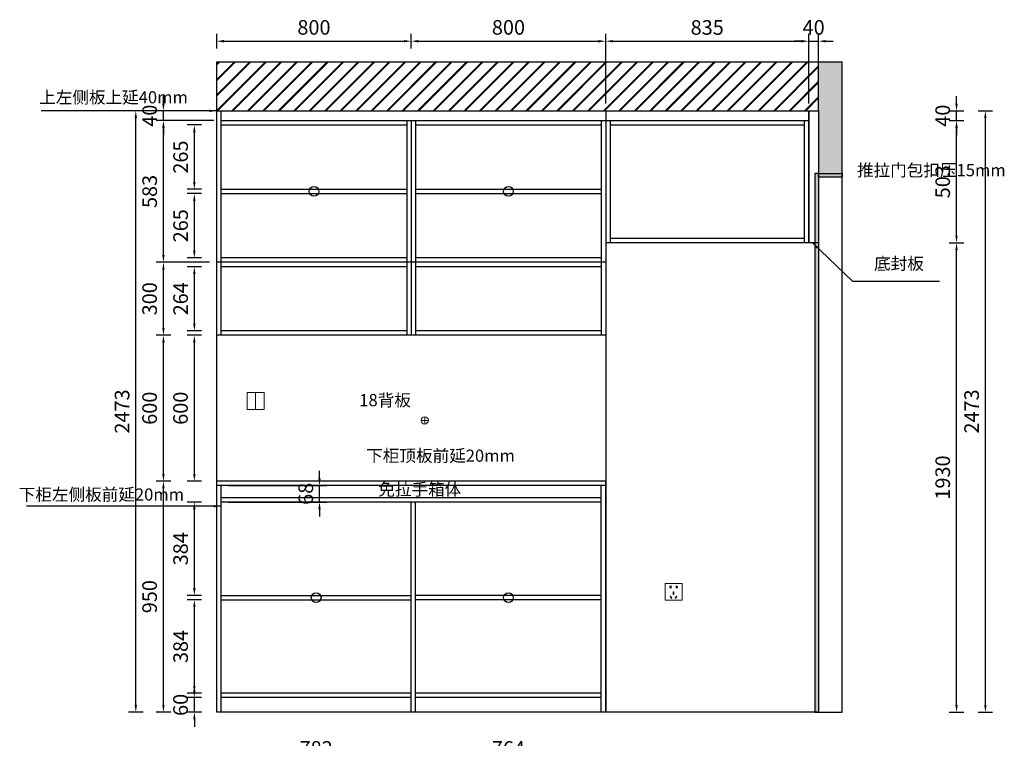
# Model space of a CAD drawing. Units: millimetres. Extents: x 92343 to 101782, y -24790 to -19965.
# Drawn here: x 92343 to 96391, y -22989 to -20034 of the extents above; entities that cross this region are included whole.
import ezdxf

# ---------------------------------------------------------------- set-up
doc = ezdxf.new("R2010")
doc.units = ezdxf.units.MM
doc.layers.add('家具粗线', color=7, linetype='Continuous')
doc.styles.get("Standard").update_dxf_attribs({"font": 'simhei.ttf'})
doc.dimstyles.new('DIM-20', dxfattribs={"dimtxt": 70, "dimasz": 10, "dimexe": 1.25, "dimexo": 40, "dimtad": 1, "dimdec": 0, "dimtxsty": 'Standard', "dimcen": 2.5, "dimclrd": 142, "dimclre": 142, "dimadec": 0, "dimazin": 0, "dimtfac": 1, "dimtdec": 0, "dimtmove": 1, "dimatfit": 3, "dimfxl": 50, "dimarcsym": 0})

# ---------------------------------------------------------------- blocks, each defined once
blk = doc.blocks.new('*D15')
at = {"layer": 'Defpoints', "color": 0, "transparency": 16777216}
for p in [(92820.8, -20408.8), (93153.5, -20408.8), (93153.5, -22881.8)]:
    blk.add_point(p, dxfattribs=at)
at = {"layer": '家具粗线', "lineweight": -2, "transparency": 16777216}
for p, q in [((92850.8, -20408.8), (92790.8, -20408.8)), ((92850.8, -22881.8), (92790.8, -22881.8))]:
    blk.add_line(p, q, dxfattribs=at)
at = {"layer": '家具粗线', "color": 7, "lineweight": -2, "transparency": 16777216}
blk.add_line((92820.8, -22851.8), (92820.8, -20438.8), dxfattribs=at)
at = {"layer": '家具粗线', "color": 7, "transparency": 16777216}
for points in [[(92815.8, -20438.8), (92825.8, -20438.8), (92820.8, -20408.8)], [(92815.8, -22851.8), (92825.8, -22851.8), (92820.8, -22881.8)]]:
    blk.add_solid(points, dxfattribs=at)
at = {"layer": '家具粗线', "color": 0, "transparency": 16777216, "insert": (92772.1, -21645.3), "char_height": 60, "attachment_point": 5, "rotation": 90}
blk.add_mtext('2473', dxfattribs=at)
blk = doc.blocks.new('*D16')
at = {"layer": 'Defpoints', "color": 0, "transparency": 16777216}
for p in [(92934.4, -21931.8), (93153.5, -21931.8), (93153.5, -22881.8)]:
    blk.add_point(p, dxfattribs=at)
at = {"layer": '家具粗线', "lineweight": -2, "transparency": 16777216}
for p, q in [((92964.4, -21931.8), (92904.4, -21931.8)), ((92964.4, -22881.8), (92904.4, -22881.8))]:
    blk.add_line(p, q, dxfattribs=at)
at = {"layer": '家具粗线', "color": 7, "lineweight": -2, "transparency": 16777216}
blk.add_line((92934.4, -22851.8), (92934.4, -21961.8), dxfattribs=at)
at = {"layer": '家具粗线', "color": 7, "transparency": 16777216}
for points in [[(92929.4, -21961.8), (92939.4, -21961.8), (92934.4, -21931.8)], [(92929.4, -22851.8), (92939.4, -22851.8), (92934.4, -22881.8)]]:
    blk.add_solid(points, dxfattribs=at)
at = {"layer": '家具粗线', "color": 0, "transparency": 16777216, "insert": (92885.3, -22406.8), "char_height": 60, "attachment_point": 5, "rotation": 90}
blk.add_mtext('950', dxfattribs=at)
blk = doc.blocks.new('*D17')
at = {"layer": 'Defpoints', "color": 0, "transparency": 16777216}
for p in [(92934.4, -21331.8), (93153.5, -21331.8), (93153.5, -21931.8)]:
    blk.add_point(p, dxfattribs=at)
at = {"layer": '家具粗线', "lineweight": -2, "transparency": 16777216}
for p, q in [((92964.4, -21331.8), (92904.4, -21331.8)), ((92964.4, -21931.8), (92904.4, -21931.8))]:
    blk.add_line(p, q, dxfattribs=at)
at = {"layer": '家具粗线', "color": 7, "lineweight": -2, "transparency": 16777216}
blk.add_line((92934.4, -21901.8), (92934.4, -21361.8), dxfattribs=at)
at = {"layer": '家具粗线', "color": 7, "transparency": 16777216}
for points in [[(92929.4, -21361.8), (92939.4, -21361.8), (92934.4, -21331.8)], [(92929.4, -21901.8), (92939.4, -21901.8), (92934.4, -21931.8)]]:
    blk.add_solid(points, dxfattribs=at)
at = {"layer": '家具粗线', "color": 0, "transparency": 16777216, "insert": (92885.3, -21631.8), "char_height": 60, "attachment_point": 5, "rotation": 90}
blk.add_mtext('600', dxfattribs=at)
blk = doc.blocks.new('*D18')
at = {"layer": 'Defpoints', "color": 0, "transparency": 16777216}
for p in [(92934.4, -21031.8), (93171.5, -21031.8), (93153.5, -21331.8)]:
    blk.add_point(p, dxfattribs=at)
at = {"layer": '家具粗线', "lineweight": -2, "transparency": 16777216}
for p, q in [((92964.4, -21031.8), (92904.4, -21031.8)), ((92964.4, -21331.8), (92904.4, -21331.8))]:
    blk.add_line(p, q, dxfattribs=at)
at = {"layer": '家具粗线', "color": 7, "lineweight": -2, "transparency": 16777216}
blk.add_line((92934.4, -21301.8), (92934.4, -21061.8), dxfattribs=at)
at = {"layer": '家具粗线', "color": 7, "transparency": 16777216}
for points in [[(92929.4, -21061.8), (92939.4, -21061.8), (92934.4, -21031.8)], [(92929.4, -21301.8), (92939.4, -21301.8), (92934.4, -21331.8)]]:
    blk.add_solid(points, dxfattribs=at)
at = {"layer": '家具粗线', "color": 0, "transparency": 16777216, "insert": (92885.3, -21181.8), "char_height": 60, "attachment_point": 5, "rotation": 90}
blk.add_mtext('300', dxfattribs=at)
blk = doc.blocks.new('*D19')
at = {"layer": 'Defpoints', "color": 0, "transparency": 16777216}
for p in [(92934.4, -20408.8), (93153.5, -20408.8), (93171.5, -20448.8)]:
    blk.add_point(p, dxfattribs=at)
at = {"layer": '家具粗线', "color": 7, "lineweight": -2, "transparency": 16777216}
for p, q in [((92934.4, -20378.8), (92934.4, -20348.8)), ((92934.4, -20448.8), (92934.4, -20408.8)), ((92934.4, -20478.8), (92934.4, -20508.8))]:
    blk.add_line(p, q, dxfattribs=at)
at = {"layer": '家具粗线', "lineweight": -2, "transparency": 16777216}
for p, q in [((92964.4, -20408.8), (92904.4, -20408.8)), ((92964.4, -20448.8), (92904.4, -20448.8))]:
    blk.add_line(p, q, dxfattribs=at)
at = {"layer": '家具粗线', "color": 7, "transparency": 16777216}
for points in [[(92929.4, -20378.8), (92939.4, -20378.8), (92934.4, -20408.8)], [(92929.4, -20478.8), (92939.4, -20478.8), (92934.4, -20448.8)]]:
    blk.add_solid(points, dxfattribs=at)
at = {"layer": '家具粗线', "color": 0, "transparency": 16777216, "insert": (92885.3, -20428.8), "char_height": 60, "attachment_point": 5, "rotation": 90}
blk.add_mtext('40', dxfattribs=at)
blk = doc.blocks.new('*D20')
at = {"layer": 'Defpoints', "color": 0, "transparency": 16777216}
for p in [(93061.5, -22821.8), (93171.5, -22821.8), (93171.5, -22881.8)]:
    blk.add_point(p, dxfattribs=at)
at = {"layer": '家具粗线', "color": 7, "lineweight": -2, "transparency": 16777216}
for p, q in [((93061.5, -22791.8), (93061.5, -22761.8)), ((93061.5, -22881.8), (93061.5, -22821.8)), ((93061.5, -22911.8), (93061.5, -22941.8))]:
    blk.add_line(p, q, dxfattribs=at)
at = {"layer": '家具粗线', "lineweight": -2, "transparency": 16777216}
for p, q in [((93091.5, -22821.8), (93031.5, -22821.8)), ((93091.5, -22881.8), (93031.5, -22881.8))]:
    blk.add_line(p, q, dxfattribs=at)
at = {"layer": '家具粗线', "color": 7, "transparency": 16777216}
for points in [[(93056.5, -22791.8), (93066.5, -22791.8), (93061.5, -22821.8)], [(93056.5, -22911.8), (93066.5, -22911.8), (93061.5, -22881.8)]]:
    blk.add_solid(points, dxfattribs=at)
at = {"layer": '家具粗线', "color": 0, "transparency": 16777216, "insert": (93012.4, -22851.8), "char_height": 60, "attachment_point": 5, "rotation": 90}
blk.add_mtext('60', dxfattribs=at)
blk = doc.blocks.new('*D21')
at = {"layer": 'Defpoints', "color": 0, "transparency": 16777216}
for p in [(93061.5, -22419.8), (93171.5, -22419.8), (93171.5, -22803.8)]:
    blk.add_point(p, dxfattribs=at)
at = {"layer": '家具粗线', "lineweight": -2, "transparency": 16777216}
for p, q in [((93091.5, -22419.8), (93031.5, -22419.8)), ((93091.5, -22803.8), (93031.5, -22803.8))]:
    blk.add_line(p, q, dxfattribs=at)
at = {"layer": '家具粗线', "color": 7, "lineweight": -2, "transparency": 16777216}
blk.add_line((93061.5, -22773.8), (93061.5, -22449.8), dxfattribs=at)
at = {"layer": '家具粗线', "color": 7, "transparency": 16777216}
for points in [[(93056.5, -22449.8), (93066.5, -22449.8), (93061.5, -22419.8)], [(93056.5, -22773.8), (93066.5, -22773.8), (93061.5, -22803.8)]]:
    blk.add_solid(points, dxfattribs=at)
at = {"layer": '家具粗线', "color": 0, "transparency": 16777216, "insert": (93012.8, -22611.8), "char_height": 60, "attachment_point": 5, "rotation": 90}
blk.add_mtext('384', dxfattribs=at)
blk = doc.blocks.new('*D22')
at = {"layer": 'Defpoints', "color": 0, "transparency": 16777216}
for p in [(93061.5, -22017.8), (93171.5, -22017.8), (93171.5, -22401.8)]:
    blk.add_point(p, dxfattribs=at)
at = {"layer": '家具粗线', "lineweight": -2, "transparency": 16777216}
for p, q in [((93091.5, -22017.8), (93031.5, -22017.8)), ((93091.5, -22401.8), (93031.5, -22401.8))]:
    blk.add_line(p, q, dxfattribs=at)
at = {"layer": '家具粗线', "color": 7, "lineweight": -2, "transparency": 16777216}
blk.add_line((93061.5, -22371.8), (93061.5, -22047.8), dxfattribs=at)
at = {"layer": '家具粗线', "color": 7, "transparency": 16777216}
for points in [[(93056.5, -22047.8), (93066.5, -22047.8), (93061.5, -22017.8)], [(93056.5, -22371.8), (93066.5, -22371.8), (93061.5, -22401.8)]]:
    blk.add_solid(points, dxfattribs=at)
at = {"layer": '家具粗线', "color": 0, "transparency": 16777216, "insert": (93012.8, -22209.8), "char_height": 60, "attachment_point": 5, "rotation": 90}
blk.add_mtext('384', dxfattribs=at)
blk = doc.blocks.new('*D23')
at = {"layer": 'Defpoints', "color": 0, "transparency": 16777216}
for p in [(93061.5, -21331.8), (93153.5, -21331.8), (93153.5, -21931.8)]:
    blk.add_point(p, dxfattribs=at)
at = {"layer": '家具粗线', "lineweight": -2, "transparency": 16777216}
for p, q in [((93091.5, -21331.8), (93031.5, -21331.8)), ((93091.5, -21931.8), (93031.5, -21931.8))]:
    blk.add_line(p, q, dxfattribs=at)
at = {"layer": '家具粗线', "color": 7, "lineweight": -2, "transparency": 16777216}
blk.add_line((93061.5, -21901.8), (93061.5, -21361.8), dxfattribs=at)
at = {"layer": '家具粗线', "color": 7, "transparency": 16777216}
for points in [[(93056.5, -21361.8), (93066.5, -21361.8), (93061.5, -21331.8)], [(93056.5, -21901.8), (93066.5, -21901.8), (93061.5, -21931.8)]]:
    blk.add_solid(points, dxfattribs=at)
at = {"layer": '家具粗线', "color": 0, "transparency": 16777216, "insert": (93012.4, -21631.8), "char_height": 60, "attachment_point": 5, "rotation": 90}
blk.add_mtext('600', dxfattribs=at)
blk = doc.blocks.new('*D24')
at = {"layer": 'Defpoints', "color": 0, "transparency": 16777216}
for p in [(93061.5, -21049.8), (93171.5, -21049.8), (93171.5, -21313.8)]:
    blk.add_point(p, dxfattribs=at)
at = {"layer": '家具粗线', "lineweight": -2, "transparency": 16777216}
for p, q in [((93091.5, -21049.8), (93031.5, -21049.8)), ((93091.5, -21313.8), (93031.5, -21313.8))]:
    blk.add_line(p, q, dxfattribs=at)
at = {"layer": '家具粗线', "color": 7, "lineweight": -2, "transparency": 16777216}
blk.add_line((93061.5, -21283.8), (93061.5, -21079.8), dxfattribs=at)
at = {"layer": '家具粗线', "color": 7, "transparency": 16777216}
for points in [[(93056.5, -21079.8), (93066.5, -21079.8), (93061.5, -21049.8)], [(93056.5, -21283.8), (93066.5, -21283.8), (93061.5, -21313.8)]]:
    blk.add_solid(points, dxfattribs=at)
at = {"layer": '家具粗线', "color": 0, "transparency": 16777216, "insert": (93012.8, -21181.8), "char_height": 60, "attachment_point": 5, "rotation": 90}
blk.add_mtext('264', dxfattribs=at)
blk = doc.blocks.new('*D25')
at = {"layer": 'Defpoints', "color": 0, "transparency": 16777216}
for p in [(93061.5, -20749.3), (93171.5, -20749.3), (93171.5, -21013.8)]:
    blk.add_point(p, dxfattribs=at)
at = {"layer": '家具粗线', "lineweight": -2, "transparency": 16777216}
for p, q in [((93091.5, -20749.3), (93031.5, -20749.3)), ((93091.5, -21013.8), (93031.5, -21013.8))]:
    blk.add_line(p, q, dxfattribs=at)
at = {"layer": '家具粗线', "color": 7, "lineweight": -2, "transparency": 16777216}
blk.add_line((93061.5, -20983.8), (93061.5, -20779.3), dxfattribs=at)
at = {"layer": '家具粗线', "color": 7, "transparency": 16777216}
for points in [[(93056.5, -20779.3), (93066.5, -20779.3), (93061.5, -20749.3)], [(93056.5, -20983.8), (93066.5, -20983.8), (93061.5, -21013.8)]]:
    blk.add_solid(points, dxfattribs=at)
at = {"layer": '家具粗线', "color": 0, "transparency": 16777216, "insert": (93012.8, -20881.5), "char_height": 60, "attachment_point": 5, "rotation": 90}
blk.add_mtext('265', dxfattribs=at)
blk = doc.blocks.new('*D26')
at = {"layer": 'Defpoints', "color": 0, "transparency": 16777216}
for p in [(93061.5, -20466.8), (93171.5, -20466.8), (93171.5, -20731.3)]:
    blk.add_point(p, dxfattribs=at)
at = {"layer": '家具粗线', "lineweight": -2, "transparency": 16777216}
for p, q in [((93091.5, -20466.8), (93031.5, -20466.8)), ((93091.5, -20731.3), (93031.5, -20731.3))]:
    blk.add_line(p, q, dxfattribs=at)
at = {"layer": '家具粗线', "color": 7, "lineweight": -2, "transparency": 16777216}
blk.add_line((93061.5, -20701.3), (93061.5, -20496.8), dxfattribs=at)
at = {"layer": '家具粗线', "color": 7, "transparency": 16777216}
for points in [[(93056.5, -20496.8), (93066.5, -20496.8), (93061.5, -20466.8)], [(93056.5, -20701.3), (93066.5, -20701.3), (93061.5, -20731.3)]]:
    blk.add_solid(points, dxfattribs=at)
at = {"layer": '家具粗线', "color": 0, "transparency": 16777216, "insert": (93012.8, -20599), "char_height": 60, "attachment_point": 5, "rotation": 90}
blk.add_mtext('265', dxfattribs=at)
blk = doc.blocks.new('*D29')
at = {"layer": 'Defpoints', "color": 0, "transparency": 16777216}
for p in [(93171.5, -22821.8), (93953, -22821.8), (93953, -23087.4)]:
    blk.add_point(p, dxfattribs=at)
at = {"layer": '家具粗线', "lineweight": -2, "transparency": 16777216}
for p, q in [((93171.5, -23057.4), (93171.5, -23117.4)), ((93953, -23057.4), (93953, -23117.4))]:
    blk.add_line(p, q, dxfattribs=at)
at = {"layer": '家具粗线', "color": 7, "lineweight": -2, "transparency": 16777216}
blk.add_line((93201.5, -23087.4), (93923, -23087.4), dxfattribs=at)
at = {"layer": '家具粗线', "color": 7, "transparency": 16777216}
for points in [[(93201.5, -23082.4), (93201.5, -23092.4), (93171.5, -23087.4)], [(93923, -23082.4), (93923, -23092.4), (93953, -23087.4)]]:
    blk.add_solid(points, dxfattribs=at)
at = {"layer": '家具粗线', "color": 0, "transparency": 16777216, "insert": (93562.3, -23038.7), "char_height": 60, "attachment_point": 5}
blk.add_mtext('782', dxfattribs=at)
blk = doc.blocks.new('*D30')
at = {"layer": 'Defpoints', "color": 0, "transparency": 16777216}
for p in [(93971, -22881.8), (94734.5, -22881.8), (94734.5, -23087.4)]:
    blk.add_point(p, dxfattribs=at)
at = {"layer": '家具粗线', "lineweight": -2, "transparency": 16777216}
for p, q in [((93971, -23057.4), (93971, -23117.4)), ((94734.5, -23057.4), (94734.5, -23117.4))]:
    blk.add_line(p, q, dxfattribs=at)
at = {"layer": '家具粗线', "color": 7, "lineweight": -2, "transparency": 16777216}
blk.add_line((94001, -23087.4), (94704.5, -23087.4), dxfattribs=at)
at = {"layer": '家具粗线', "color": 7, "transparency": 16777216}
for points in [[(94001, -23082.4), (94001, -23092.4), (93971, -23087.4)], [(94704.5, -23082.4), (94704.5, -23092.4), (94734.5, -23087.4)]]:
    blk.add_solid(points, dxfattribs=at)
at = {"layer": '家具粗线', "color": 0, "transparency": 16777216, "insert": (94352.8, -23038.7), "char_height": 60, "attachment_point": 5}
blk.add_mtext('764', dxfattribs=at)
blk = doc.blocks.new('*D31')
at = {"layer": 'Defpoints', "color": 0, "transparency": 16777216}
for p in [(93953, -20122.5), (93153.5, -20408.8), (93953, -20448.8)]:
    blk.add_point(p, dxfattribs=at)
at = {"layer": '家具粗线', "lineweight": -2, "transparency": 16777216}
for p, q in [((93153.5, -20152.5), (93153.5, -20092.5)), ((93953, -20152.5), (93953, -20092.5))]:
    blk.add_line(p, q, dxfattribs=at)
at = {"layer": '家具粗线', "color": 7, "lineweight": -2, "transparency": 16777216}
blk.add_line((93183.5, -20122.5), (93923, -20122.5), dxfattribs=at)
at = {"layer": '家具粗线', "color": 7, "transparency": 16777216}
for points in [[(93183.5, -20117.5), (93183.5, -20127.5), (93153.5, -20122.5)], [(93923, -20117.5), (93923, -20127.5), (93953, -20122.5)]]:
    blk.add_solid(points, dxfattribs=at)
at = {"layer": '家具粗线', "color": 0, "transparency": 16777216, "insert": (93553.3, -20073.4), "char_height": 60, "attachment_point": 5}
blk.add_mtext('800', dxfattribs=at)
blk = doc.blocks.new('*D32')
at = {"layer": 'Defpoints', "color": 0, "transparency": 16777216}
for p in [(94752.5, -20122.5), (94752.5, -20408.8), (93953, -20448.8)]:
    blk.add_point(p, dxfattribs=at)
at = {"layer": '家具粗线', "lineweight": -2, "transparency": 16777216}
for p, q in [((93953, -20152.5), (93953, -20092.5)), ((94752.5, -20152.5), (94752.5, -20092.5))]:
    blk.add_line(p, q, dxfattribs=at)
at = {"layer": '家具粗线', "color": 7, "lineweight": -2, "transparency": 16777216}
blk.add_line((93983, -20122.5), (94722.5, -20122.5), dxfattribs=at)
at = {"layer": '家具粗线', "color": 7, "transparency": 16777216}
for points in [[(93983, -20117.5), (93983, -20127.5), (93953, -20122.5)], [(94722.5, -20117.5), (94722.5, -20127.5), (94752.5, -20122.5)]]:
    blk.add_solid(points, dxfattribs=at)
at = {"layer": '家具粗线', "color": 0, "transparency": 16777216, "insert": (94352.8, -20073.4), "char_height": 60, "attachment_point": 5}
blk.add_mtext('800', dxfattribs=at)
blk = doc.blocks.new('*D33')
at = {"layer": 'Defpoints', "color": 0, "transparency": 16777216}
for p in [(95587.5, -20122.5), (94752.5, -20408.8), (95587.5, -20408.8)]:
    blk.add_point(p, dxfattribs=at)
at = {"layer": '家具粗线', "lineweight": -2, "transparency": 16777216}
for p, q in [((94752.5, -20378.8), (94752.5, -20092.5)), ((95587.5, -20378.8), (95587.5, -20092.5))]:
    blk.add_line(p, q, dxfattribs=at)
at = {"layer": '家具粗线', "color": 7, "lineweight": -2, "transparency": 16777216}
blk.add_line((94782.5, -20122.5), (95557.5, -20122.5), dxfattribs=at)
at = {"layer": '家具粗线', "color": 7, "transparency": 16777216}
for points in [[(94782.5, -20117.5), (94782.5, -20127.5), (94752.5, -20122.5)], [(95557.5, -20117.5), (95557.5, -20127.5), (95587.5, -20122.5)]]:
    blk.add_solid(points, dxfattribs=at)
at = {"layer": '家具粗线', "color": 0, "transparency": 16777216, "insert": (95170, -20073.7), "char_height": 60, "attachment_point": 5}
blk.add_mtext('835', dxfattribs=at)
blk = doc.blocks.new('*D34')
at = {"layer": 'Defpoints', "color": 0, "transparency": 16777216}
for p in [(95627.5, -20122.5), (95587.5, -20408.8), (95627.5, -20408.8)]:
    blk.add_point(p, dxfattribs=at)
at = {"layer": '家具粗线', "lineweight": -2, "transparency": 16777216}
for p, q in [((95587.5, -20378.8), (95587.5, -20092.5)), ((95627.5, -20378.8), (95627.5, -20092.5))]:
    blk.add_line(p, q, dxfattribs=at)
at = {"layer": '家具粗线', "color": 7, "lineweight": -2, "transparency": 16777216}
for p, q in [((95557.5, -20122.5), (95527.5, -20122.5)), ((95587.5, -20122.5), (95627.5, -20122.5)), ((95657.5, -20122.5), (95687.5, -20122.5))]:
    blk.add_line(p, q, dxfattribs=at)
at = {"layer": '家具粗线', "color": 7, "transparency": 16777216}
for points in [[(95557.5, -20117.5), (95557.5, -20127.5), (95587.5, -20122.5)], [(95657.5, -20117.5), (95657.5, -20127.5), (95627.5, -20122.5)]]:
    blk.add_solid(points, dxfattribs=at)
at = {"layer": '家具粗线', "color": 0, "transparency": 16777216, "insert": (95607.5, -20073.4), "char_height": 60, "attachment_point": 5}
blk.add_mtext('40', dxfattribs=at)
blk = doc.blocks.new('*D35')
at = {"layer": 'Defpoints', "color": 0, "transparency": 16777216}
for p in [(95569.5, -20951.8), (96195, -20951.8), (95612.5, -22881.8)]:
    blk.add_point(p, dxfattribs=at)
at = {"layer": '家具粗线', "lineweight": -2, "transparency": 16777216}
for p, q in [((96165, -20951.8), (96225, -20951.8)), ((96165, -22881.8), (96225, -22881.8))]:
    blk.add_line(p, q, dxfattribs=at)
at = {"layer": '家具粗线', "color": 7, "lineweight": -2, "transparency": 16777216}
blk.add_line((96195, -22851.8), (96195, -20981.8), dxfattribs=at)
at = {"layer": '家具粗线', "color": 7, "transparency": 16777216}
for points in [[(96190, -20981.8), (96200, -20981.8), (96195, -20951.8)], [(96190, -22851.8), (96200, -22851.8), (96195, -22881.8)]]:
    blk.add_solid(points, dxfattribs=at)
at = {"layer": '家具粗线', "color": 0, "transparency": 16777216, "insert": (96145.9, -21916.8), "char_height": 60, "attachment_point": 5, "rotation": 90}
blk.add_mtext('1930', dxfattribs=at)
blk = doc.blocks.new('*D36')
at = {"layer": 'Defpoints', "color": 0, "transparency": 16777216}
for p in [(95587.5, -20448.8), (96195, -20448.8), (95569.5, -20951.8)]:
    blk.add_point(p, dxfattribs=at)
at = {"layer": '家具粗线', "lineweight": -2, "transparency": 16777216}
for p, q in [((96165, -20448.8), (96225, -20448.8)), ((96165, -20951.8), (96225, -20951.8))]:
    blk.add_line(p, q, dxfattribs=at)
at = {"layer": '家具粗线', "color": 7, "lineweight": -2, "transparency": 16777216}
blk.add_line((96195, -20921.8), (96195, -20478.8), dxfattribs=at)
at = {"layer": '家具粗线', "color": 7, "transparency": 16777216}
for points in [[(96190, -20478.8), (96200, -20478.8), (96195, -20448.8)], [(96190, -20921.8), (96200, -20921.8), (96195, -20951.8)]]:
    blk.add_solid(points, dxfattribs=at)
at = {"layer": '家具粗线', "color": 0, "transparency": 16777216, "insert": (96145.9, -20700.3), "char_height": 60, "attachment_point": 5, "rotation": 90}
blk.add_mtext('503', dxfattribs=at)
blk = doc.blocks.new('*D37')
at = {"layer": 'Defpoints', "color": 0, "transparency": 16777216}
for p in [(95587.5, -20408.8), (96195, -20408.8), (95587.5, -20448.8)]:
    blk.add_point(p, dxfattribs=at)
at = {"layer": '家具粗线', "color": 7, "lineweight": -2, "transparency": 16777216}
for p, q in [((96195, -20378.8), (96195, -20348.8)), ((96195, -20448.8), (96195, -20408.8)), ((96195, -20478.8), (96195, -20508.8))]:
    blk.add_line(p, q, dxfattribs=at)
at = {"layer": '家具粗线', "lineweight": -2, "transparency": 16777216}
for p, q in [((96165, -20408.8), (96225, -20408.8)), ((96165, -20448.8), (96225, -20448.8))]:
    blk.add_line(p, q, dxfattribs=at)
at = {"layer": '家具粗线', "color": 7, "transparency": 16777216}
for points in [[(96190, -20378.8), (96200, -20378.8), (96195, -20408.8)], [(96190, -20478.8), (96200, -20478.8), (96195, -20448.8)]]:
    blk.add_solid(points, dxfattribs=at)
at = {"layer": '家具粗线', "color": 0, "transparency": 16777216, "insert": (96145.9, -20428.8), "char_height": 60, "attachment_point": 5, "rotation": 90}
blk.add_mtext('40', dxfattribs=at)
blk = doc.blocks.new('*D38')
at = {"layer": 'Defpoints', "color": 0, "transparency": 16777216}
for p in [(96195, -20408.8), (96313.4, -20408.8), (96165, -22881.8)]:
    blk.add_point(p, dxfattribs=at)
at = {"layer": '家具粗线', "lineweight": -2, "transparency": 16777216}
for p, q in [((96283.4, -20408.8), (96343.4, -20408.8)), ((96283.4, -22881.8), (96343.4, -22881.8))]:
    blk.add_line(p, q, dxfattribs=at)
at = {"layer": '家具粗线', "color": 7, "lineweight": -2, "transparency": 16777216}
blk.add_line((96313.4, -22851.8), (96313.4, -20438.8), dxfattribs=at)
at = {"layer": '家具粗线', "color": 7, "transparency": 16777216}
for points in [[(96308.4, -20438.8), (96318.4, -20438.8), (96313.4, -20408.8)], [(96308.4, -22851.8), (96318.4, -22851.8), (96313.4, -22881.8)]]:
    blk.add_solid(points, dxfattribs=at)
at = {"layer": '家具粗线', "color": 0, "transparency": 16777216, "insert": (96264.7, -21645.3), "char_height": 60, "attachment_point": 5, "rotation": 90}
blk.add_mtext('2473', dxfattribs=at)
blk = doc.blocks.new('*D54')
at = {"layer": 'Defpoints', "color": 0, "transparency": 16777216}
for p in [(92934.4, -20448.8), (93171.5, -20448.8), (93153.5, -21031.8)]:
    blk.add_point(p, dxfattribs=at)
at = {"layer": '家具粗线', "lineweight": -2, "transparency": 16777216}
for p, q in [((93141.5, -20448.8), (92904.4, -20448.8)), ((93123.5, -21031.8), (92904.4, -21031.8))]:
    blk.add_line(p, q, dxfattribs=at)
at = {"layer": '家具粗线', "color": 7, "lineweight": -2, "transparency": 16777216}
blk.add_line((92934.4, -21001.8), (92934.4, -20478.8), dxfattribs=at)
at = {"layer": '家具粗线', "color": 7, "transparency": 16777216}
for points in [[(92929.4, -20478.8), (92939.4, -20478.8), (92934.4, -20448.8)], [(92929.4, -21001.8), (92939.4, -21001.8), (92934.4, -21031.8)]]:
    blk.add_solid(points, dxfattribs=at)
at = {"layer": '家具粗线', "color": 0, "transparency": 16777216, "insert": (92885.6, -20740.3), "char_height": 60, "attachment_point": 5, "rotation": 90}
blk.add_mtext('583', dxfattribs=at)
blk = doc.blocks.new('*D55')
at = {"layer": 'Defpoints', "color": 0, "transparency": 16777216}
for p in [(92934.4, -20408.8), (93153.5, -20408.8), (93171.5, -20448.8)]:
    blk.add_point(p, dxfattribs=at)
at = {"layer": '家具粗线', "color": 7, "lineweight": -2, "transparency": 16777216}
for p, q in [((92934.4, -20378.8), (92934.4, -20348.8)), ((92934.4, -20448.8), (92934.4, -20408.8)), ((92934.4, -20478.8), (92934.4, -20508.8))]:
    blk.add_line(p, q, dxfattribs=at)
at = {"layer": '家具粗线', "lineweight": -2, "transparency": 16777216}
for p, q in [((93123.5, -20408.8), (92904.4, -20408.8)), ((93141.5, -20448.8), (92904.4, -20448.8))]:
    blk.add_line(p, q, dxfattribs=at)
at = {"layer": '家具粗线', "color": 7, "transparency": 16777216}
for points in [[(92929.4, -20378.8), (92939.4, -20378.8), (92934.4, -20408.8)], [(92929.4, -20478.8), (92939.4, -20478.8), (92934.4, -20448.8)]]:
    blk.add_solid(points, dxfattribs=at)
at = {"layer": '家具粗线', "color": 0, "transparency": 16777216, "insert": (92885.3, -20428.8), "char_height": 60, "attachment_point": 5, "rotation": 90}
blk.add_mtext('40', dxfattribs=at)
blk = doc.blocks.new('*D58')
at = {"layer": 'Defpoints', "color": 0, "transparency": 16777216}
for p in [(93171.5, -21949.8), (93576, -21949.8), (93171.5, -22017.8)]:
    blk.add_point(p, dxfattribs=at)
at = {"layer": '家具粗线', "color": 7, "lineweight": -2, "transparency": 16777216}
for p, q in [((93576, -21919.8), (93576, -21889.8)), ((93576, -22017.8), (93576, -21949.8)), ((93576, -22047.8), (93576, -22077.8))]:
    blk.add_line(p, q, dxfattribs=at)
at = {"layer": '家具粗线', "lineweight": -2, "transparency": 16777216}
for p, q in [((93201.5, -21949.8), (93606, -21949.8)), ((93201.5, -22017.8), (93606, -22017.8))]:
    blk.add_line(p, q, dxfattribs=at)
at = {"layer": '家具粗线', "color": 7, "transparency": 16777216}
for points in [[(93571, -21919.8), (93581, -21919.8), (93576, -21949.8)], [(93571, -22047.8), (93581, -22047.8), (93576, -22017.8)]]:
    blk.add_solid(points, dxfattribs=at)
at = {"layer": '家具粗线', "color": 0, "transparency": 16777216, "insert": (93527.3, -21983.8), "char_height": 60, "attachment_point": 5, "rotation": 90}
blk.add_mtext('68', dxfattribs=at)
blk = doc.blocks.new('*D60')
at = {"layer": 'Defpoints', "color": 0, "transparency": 16777216}
for p in [(93153.5, -22881.8), (95627.5, -22881.8), (95627.5, -23342.8)]:
    blk.add_point(p, dxfattribs=at)
at = {"layer": '家具粗线', "lineweight": -2, "transparency": 16777216}
for p, q in [((93153.5, -23312.8), (93153.5, -23372.8)), ((95627.5, -23312.8), (95627.5, -23372.8))]:
    blk.add_line(p, q, dxfattribs=at)
at = {"layer": '家具粗线', "color": 7, "lineweight": -2, "transparency": 16777216}
blk.add_line((93183.5, -23342.8), (95597.5, -23342.8), dxfattribs=at)
at = {"layer": '家具粗线', "color": 7, "transparency": 16777216}
for points in [[(93183.5, -23337.8), (93183.5, -23347.8), (93153.5, -23342.8)], [(95597.5, -23337.8), (95597.5, -23347.8), (95627.5, -23342.8)]]:
    blk.add_solid(points, dxfattribs=at)
at = {"layer": '家具粗线', "color": 0, "transparency": 16777216, "insert": (94390.5, -23294.1), "char_height": 60, "attachment_point": 5}
blk.add_mtext('2474', dxfattribs=at)

msp = doc.modelspace()

# ---------------------------------------------------------------- hatches: boundary and pattern name
at = {"layer": '家具粗线'}
h = msp.add_hatch(dxfattribs=at)
h.set_pattern_fill('JIS_RC_15', color=250, scale=3, style=0)
h.set_pattern_definition([(45, (93153.543, -20406.775), (-31.8198, 31.8198), []), (45, (93155.72, -20406.775), (-31.8198, 31.8198), []), (45, (93157.893, -20406.775), (-31.8198, 31.8198), [])])
h.paths.add_polyline_path([(95627.5, -20406.8), (95627.5, -20206.8), (93153.5, -20206.8), (93153.5, -20406.8)])
for points in [[(95724.5, -20208.8), (95627.5, -20208.8), (95627.5, -20408.8), (95627.5, -20668.8), (95724.5, -20668.8)], [(95627.5, -20666.8), (95612.5, -20666.8), (95612.5, -22881.8), (95627.5, -22881.8)], [(95724.5, -20666.8), (95627.5, -20666.8), (95627.5, -20681.8), (95724.5, -20681.8)]]:
    msp.add_hatch(color=250, dxfattribs=at).paths.add_polyline_path(points)

# ---------------------------------------------------------------- linework, layer by layer
at = {"color": 1, "lineweight": 15}
for p, q in [((93278.5, -21636.8), (93278.5, -21567.2)), ((93278.5, -21567.2), (93278.5, -21636.8)), ((93278.5, -21636.8), (93278.5, -21567.2)), ((93278.5, -21567.2), (93278.5, -21636.8)), ((93278.5, -21567.2), (93348.1, -21567.2)), ((93278.5, -21636.8), (93278.5, -21567.2)), ((93313.3, -21567.2), (93313.3, -21636.8)), ((93348.1, -21636.8), (93348.1, -21567.2)), ((93348.1, -21567.2), (93348.1, -21636.8)), ((93348.1, -21636.8), (93278.5, -21636.8)), ((94023.5, -21681.8), (93993.5, -21681.8)), ((94008.5, -21696.8), (94008.5, -21666.8)), ((94997.5, -22421.8), (94997.5, -22352.2)), ((94997.5, -22352.2), (94997.5, -22421.8)), ((94997.5, -22421.8), (94997.5, -22352.2)), ((94997.5, -22352.2), (94997.5, -22421.8)), ((94997.5, -22352.2), (95067.1, -22352.2)), ((94997.5, -22421.8), (94997.5, -22352.2)), ((95022, -22362.1), (95020, -22362.1)), ((95020, -22362.1), (95020, -22364.8)), ((95020, -22368.5), (95020, -22372.1)), ((95020, -22372.1), (95022, -22372.1)), ((95022, -22372.1), (95022, -22362.1)), ((95044, -22362.1), (95042, -22362.1)), ((95042, -22362.1), (95042, -22372.1)), ((95042, -22372.1), (95044, -22372.1)), ((95044, -22365.4), (95044, -22362.1)), ((95044, -22372.1), (95044, -22368.4)), ((95067.1, -22421.8), (95067.1, -22352.2)), ((95067.1, -22352.2), (95067.1, -22421.8)), ((95067.1, -22421.8), (94997.5, -22421.8)), ((95019.1, -22404.3), (95017.4, -22405.3)), ((95017.4, -22405.3), (95022.3, -22413.9)), ((95024.1, -22412.9), (95019.1, -22404.3)), ((95022.3, -22413.9), (95024.1, -22412.9)), ((95032.5, -22387.5), (95030.5, -22387.5)), ((95030.5, -22387.5), (95030.5, -22397.4)), ((95030.5, -22397.4), (95032.5, -22397.4)), ((95032.5, -22397.4), (95032.5, -22387.5)), ((95038.9, -22412.9), (95043.9, -22404.3)), ((95040.7, -22413.9), (95038.9, -22412.9)), ((95045.6, -22405.3), (95040.7, -22413.9)), ((95043.9, -22404.3), (95045.6, -22405.3))]:
    msp.add_line(p, q, dxfattribs=at)
msp.add_circle((94008.5, -21681.8), 15, dxfattribs=at)
for centre, major_axis, start_param, end_param in [((95018.5, -22366.6), (-1.67, 1.67), -1.440312, 3.011109), ((95045.8, -22366.9), (1.67, 1.67), 3.058115, 7.93746)]:
    msp.add_ellipse(centre, major_axis=major_axis, ratio=1, start_param=start_param, end_param=end_param, dxfattribs=at)
at = {"layer": '家具粗线', "color": 0}
for p, q in [((93153.5, -20206.8), (95627.5, -20206.8)), ((93153.5, -20408.8), (93153.5, -20206.8)), ((95627.5, -20406.8), (95627.5, -20206.8)), ((95627.5, -20206.8), (95724.5, -20206.8)), ((95724.5, -22881.8), (95724.5, -20206.8)), ((93153.5, -22881.8), (93153.5, -20408.8)), ((93153.5, -20408.8), (95627.5, -20408.8)), ((93171.5, -21031.8), (93171.5, -20408.8)), ((94752.5, -20406.8), (94752.5, -22881.8)), ((95587.5, -20406.8), (95587.5, -20951.8)), ((95587.5, -20951.8), (95587.5, -20408.8)), ((95627.5, -20406.8), (95627.5, -22881.8)), ((93171.5, -20448.8), (95587.5, -20448.8)), ((93171.5, -20466.8), (93935, -20466.8)), ((93171.5, -20466.8), (93935, -20466.8)), ((93935, -20448.8), (93935, -21031.8)), ((93953, -20448.8), (93953, -21031.8)), ((93971, -20448.8), (93971, -21031.8)), ((93971, -20466.8), (94734.5, -20466.8)), ((93971, -20466.8), (94734.5, -20466.8)), ((94734.5, -20448.8), (94734.5, -21331.8)), ((94752.5, -20448.8), (94752.5, -21331.8)), ((94770.5, -20448.8), (94770.5, -20951.8)), ((94770.5, -20466.8), (95569.5, -20466.8)), ((95569.5, -20951.8), (95569.5, -20448.8)), ((95627.5, -20666.8), (95612.5, -20666.8)), ((95612.5, -20666.8), (95612.5, -22881.8)), ((95627.5, -20681.8), (95627.5, -20666.8)), ((95627.5, -20666.8), (95724.5, -20666.8)), ((95724.5, -20681.8), (95627.5, -20681.8)), ((95724.5, -20666.8), (95724.5, -20681.8)), ((93171.5, -20731.3), (93935, -20731.3)), ((93171.5, -20749.3), (93935, -20749.3)), ((93971, -20731.3), (94734.5, -20731.3)), ((93971, -20749.3), (94734.5, -20749.3)), ((95627.5, -20951.8), (94752.5, -20951.8)), ((95569.5, -20933.8), (94770.5, -20933.8)), ((94752.5, -21031.8), (93153.5, -21031.8)), ((93935, -21013.8), (93171.5, -21013.8)), ((93171.5, -21331.8), (93171.5, -21031.8)), ((93935, -21031.8), (93935, -21331.8)), ((93953, -21031.8), (93953, -21331.8)), ((94734.5, -21013.8), (93971, -21013.8)), ((93971, -21031.8), (93971, -21331.8)), ((93935, -21049.8), (93171.5, -21049.8)), ((94734.5, -21049.8), (93971, -21049.8)), ((94752.5, -21331.8), (93153.5, -21331.8)), ((93935, -21313.8), (93171.5, -21313.8)), ((94734.5, -21313.8), (93971, -21313.8)), ((94752.5, -21931.8), (93153.5, -21931.8)), ((94752.5, -22881.8), (94752.5, -21931.8)), ((94752.5, -21949.8), (93153.5, -21949.8)), ((93171.5, -22881.8), (93171.5, -21949.8)), ((94734.5, -22881.8), (94734.5, -21949.8)), ((94752.5, -22881.8), (94752.5, -21949.8)), ((94752.5, -22881.8), (94752.5, -21949.8)), ((94734.5, -21999.8), (93171.5, -21999.8)), ((94734.5, -22017.8), (93171.5, -22017.8)), ((93953, -22881.8), (93953, -22017.8)), ((93971, -22881.8), (93971, -22017.8)), ((93171.5, -22401.8), (93953, -22401.8)), ((93171.5, -22419.8), (93953, -22419.8)), ((94734.5, -22401.8), (93971, -22401.8)), ((94734.5, -22419.8), (93971, -22419.8)), ((93953, -22803.8), (93171.5, -22803.8)), ((93953, -22821.8), (93171.5, -22821.8)), ((94734.5, -22803.8), (93971, -22803.8)), ((94734.5, -22821.8), (93971, -22821.8)), ((95627.5, -22881.8), (93153.5, -22881.8)), ((95612.5, -22881.8), (95627.5, -22881.8)), ((95627.5, -22881.8), (95724.5, -22881.8))]:
    msp.add_line(p, q, dxfattribs=at)
for centre in [(93553.3, -20740.3), (94352.8, -20740.3), (93562.3, -22410.8), (94352.8, -22410.8)]:
    msp.add_circle(centre, 20, dxfattribs=at)

# ---------------------------------------------------------------- texts
at = {"layer": '家具粗线', "color": 250, "char_height": 50, "attachment_point": 1}
for s, insert, width in [('上左侧板上延40mm', (92423.5, -20328.1), 309.137), ('推拉门包扣压15mm', (95785.8, -20627.8), 313.367), ('底封板', (95855.9, -21012.1), 313.367), ('下柜顶板前延20mm', (93768, -21802), 585.271), ('免拉手箱体', (93817.7, -21940.7), 462.538), ('下柜左侧板前延20mm', (92339.7, -21961.7), 433.676)]:
    msp.add_mtext(s, dxfattribs=dict(at, insert=insert, width=width))
at = {"layer": '家具粗线', "color": 251, "insert": (93739.6, -21573.6), "char_height": 50, "width": 212.623, "attachment_point": 1}
msp.add_mtext('18背板', dxfattribs=at)

# ---------------------------------------------------------------- dimensions: what is measured, and where the dimension line sits
at = {"layer": '家具粗线', "color": 0}
for base, p1, p2, override, picture, middle in [((93953.0433204, -20122.4556105), (93153.5433204, -20408.7749153), (93953.0433204, -20448.7749153), {"dimscale": 30, "dimtxt": 2, "dimasz": 1, "dimexe": 1, "dimexo": 1, "dimcen": 1, "dimclrd": 7, "dimclre": 256, "dimtix": 1, "dimfxl": 1, "dimfxlon": 1, "dimtfillclr": 8, "dimarcsym": 1}, '*D31', (93553.2933204, -20073.3685318)), ((94752.5433204, -20122.4556105), (93953.0433204, -20448.7749153), (94752.5433204, -20408.7749153), {"dimscale": 30, "dimtxt": 2, "dimasz": 1, "dimexe": 1, "dimexo": 1, "dimcen": 1, "dimclrd": 7, "dimclre": 256, "dimtix": 1, "dimfxl": 1, "dimfxlon": 1, "dimtfillclr": 8, "dimarcsym": 1}, '*D32', (94352.7933204, -20073.3685318)), ((95587.5, -20122.5), (94752.5, -20408.8), (95587.5, -20408.8), {"dimscale": 30, "dimtxt": 2, "dimasz": 1, "dimexe": 1, "dimexo": 1, "dimcen": 1, "dimclrd": 7, "dimclre": 256, "dimtix": 1, "dimfxlon": 1, "dimtfillclr": 8, "dimarcsym": 1}, '*D33', (95170, -20073.7)), ((95627.5, -20122.5), (95587.5, -20408.8), (95627.5, -20408.8), {"dimscale": 30, "dimtxt": 2, "dimasz": 1, "dimexe": 1, "dimexo": 1, "dimcen": 1, "dimclrd": 7, "dimclre": 256, "dimtix": 1, "dimfxlon": 1, "dimtfillclr": 8, "dimarcsym": 1}, '*D34', (95607.5, -20073.4)), ((93953.0433204, -23087.4448897), (93171.5433204, -22821.7749153), (93953.0433204, -22821.7749153), {"dimscale": 30, "dimtxt": 2, "dimasz": 1, "dimexe": 1, "dimexo": 1, "dimcen": 1, "dimclrd": 7, "dimclre": 256, "dimtix": 1, "dimfxl": 1, "dimfxlon": 1, "dimtfillclr": 8, "dimarcsym": 1}, '*D29', (93562.2933204, -23038.6948897)), ((95627.5, -23342.8), (93153.5, -22881.8), (95627.5, -22881.8), {"dimscale": 30, "dimtxt": 2, "dimasz": 1, "dimexe": 1, "dimexo": 1, "dimcen": 1, "dimclrd": 7, "dimclre": 256, "dimtix": 1, "dimfxl": 1, "dimfxlon": 1, "dimtfillclr": 8, "dimarcsym": 1}, '*D60', (94390.5, -23294.1)), ((94734.5433204, -23087.4448897), (93971.0433204, -22881.7749153), (94734.5433204, -22881.7749153), {"dimscale": 30, "dimtxt": 2, "dimasz": 1, "dimexe": 1, "dimexo": 1, "dimcen": 1, "dimclrd": 7, "dimclre": 256, "dimtix": 1, "dimfxl": 1, "dimfxlon": 1, "dimtfillclr": 8, "dimarcsym": 1}, '*D30', (94352.7933204, -23038.6948897))]:
    dim = msp.add_linear_dim(base=base, p1=p1, p2=p2, dimstyle='DIM-20', override=override, dxfattribs=at)
    dim.commit()
    dim.dimension.update_dxf_attribs({"geometry": picture, "text_midpoint": middle})
for base, p1, p2, override, picture, middle in [((92934.4, -20408.8), (93171.5, -20448.8), (93153.5, -20408.8), {"dimscale": 30, "dimtxt": 2, "dimasz": 1, "dimexe": 1, "dimexo": 1, "dimcen": 1, "dimclrd": 7, "dimclre": 256, "dimtix": 1, "dimfxl": 1, "dimfxlon": 1, "dimtfillclr": 8, "dimarcsym": 1}, '*D19', (92885.3, -20428.8)), ((92934.4, -20408.8), (93171.5, -20448.8), (93153.5, -20408.8), {"dimscale": 30, "dimtxt": 2, "dimasz": 1, "dimexe": 1, "dimexo": 1, "dimcen": 1, "dimclrd": 7, "dimclre": 256, "dimtix": 1, "dimfxlon": 1, "dimtfillclr": 8, "dimarcsym": 1}, '*D55', (92885.3, -20428.8)), ((96195, -20408.8), (95587.5, -20448.8), (95587.5, -20408.8), {"dimscale": 30, "dimtxt": 2, "dimasz": 1, "dimexe": 1, "dimexo": 1, "dimcen": 1, "dimclrd": 7, "dimclre": 256, "dimtix": 1, "dimfxl": 1, "dimfxlon": 1, "dimtfillclr": 8, "dimarcsym": 1}, '*D37', (96145.9, -20428.8)), ((92820.8, -20408.8), (93153.5, -22881.8), (93153.5, -20408.8), {"dimscale": 30, "dimtxt": 2, "dimasz": 1, "dimexe": 1, "dimexo": 1, "dimcen": 1, "dimclrd": 7, "dimclre": 256, "dimtix": 1, "dimfxl": 1, "dimfxlon": 1, "dimtfillclr": 8, "dimarcsym": 1}, '*D15', (92772.1, -21645.3)), ((96313.4, -20408.8), (96165, -22881.8), (96195, -20408.8), {"dimscale": 30, "dimtxt": 2, "dimasz": 1, "dimexe": 1, "dimexo": 1, "dimcen": 1, "dimclrd": 7, "dimclre": 256, "dimtix": 1, "dimfxl": 1, "dimfxlon": 1, "dimtfillclr": 8, "dimarcsym": 1}, '*D38', (96264.7, -21645.3)), ((92934.4, -20448.8), (93153.5, -21031.8), (93171.5, -20448.8), {"dimscale": 30, "dimtxt": 2, "dimasz": 1, "dimexe": 1, "dimexo": 1, "dimcen": 1, "dimclrd": 7, "dimclre": 256, "dimtix": 1, "dimfxlon": 1, "dimtfillclr": 8, "dimarcsym": 1}, '*D54', (92885.6, -20740.3)), ((93061.5081792, -20466.7749153), (93171.5433204, -20731.2749153), (93171.5433204, -20466.7749153), {"dimscale": 30, "dimtxt": 2, "dimasz": 1, "dimexe": 1, "dimexo": 1, "dimcen": 1, "dimclrd": 7, "dimclre": 256, "dimtix": 1, "dimfxl": 1, "dimfxlon": 1, "dimtfillclr": 8, "dimarcsym": 1}, '*D26', (93012.7581792, -20599.0249153)), ((96195, -20448.8), (95569.5, -20951.8), (95587.5, -20448.8), {"dimscale": 30, "dimtxt": 2, "dimasz": 1, "dimexe": 1, "dimexo": 1, "dimcen": 1, "dimclrd": 7, "dimclre": 256, "dimtix": 1, "dimfxl": 1, "dimfxlon": 1, "dimtfillclr": 8, "dimarcsym": 1}, '*D36', (96145.9, -20700.3)), ((93061.5081792, -20749.2749153), (93171.5433204, -21013.7749153), (93171.5433204, -20749.2749153), {"dimscale": 30, "dimtxt": 2, "dimasz": 1, "dimexe": 1, "dimexo": 1, "dimcen": 1, "dimclrd": 7, "dimclre": 256, "dimtix": 1, "dimfxl": 1, "dimfxlon": 1, "dimtfillclr": 8, "dimarcsym": 1}, '*D25', (93012.7581792, -20881.5249153)), ((96195, -20951.8), (95612.5, -22881.8), (95569.5, -20951.8), {"dimscale": 30, "dimtxt": 2, "dimasz": 1, "dimexe": 1, "dimexo": 1, "dimcen": 1, "dimclrd": 7, "dimclre": 256, "dimtix": 1, "dimfxl": 1, "dimfxlon": 1, "dimtfillclr": 8, "dimarcsym": 1}, '*D35', (96145.9, -21916.8)), ((92934.4, -21031.8), (93153.5, -21331.8), (93171.5, -21031.8), {"dimscale": 30, "dimtxt": 2, "dimasz": 1, "dimexe": 1, "dimexo": 1, "dimcen": 1, "dimclrd": 7, "dimclre": 256, "dimtix": 1, "dimfxl": 1, "dimfxlon": 1, "dimtfillclr": 8, "dimarcsym": 1}, '*D18', (92885.3, -21181.8)), ((93061.5, -21049.8), (93171.5, -21313.8), (93171.5, -21049.8), {"dimscale": 30, "dimtxt": 2, "dimasz": 1, "dimexe": 1, "dimexo": 1, "dimcen": 1, "dimclrd": 7, "dimclre": 256, "dimtix": 1, "dimfxl": 1, "dimfxlon": 1, "dimtfillclr": 8, "dimarcsym": 1}, '*D24', (93012.8, -21181.8)), ((92934.4, -21331.8), (93153.5, -21931.8), (93153.5, -21331.8), {"dimscale": 30, "dimtxt": 2, "dimasz": 1, "dimexe": 1, "dimexo": 1, "dimcen": 1, "dimclrd": 7, "dimclre": 256, "dimtix": 1, "dimfxl": 1, "dimfxlon": 1, "dimtfillclr": 8, "dimarcsym": 1}, '*D17', (92885.3, -21631.8)), ((93061.5, -21331.8), (93153.5, -21931.8), (93153.5, -21331.8), {"dimscale": 30, "dimtxt": 2, "dimasz": 1, "dimexe": 1, "dimexo": 1, "dimcen": 1, "dimclrd": 7, "dimclre": 256, "dimtix": 1, "dimfxl": 1, "dimfxlon": 1, "dimtfillclr": 8, "dimarcsym": 1}, '*D23', (93012.4, -21631.8)), ((93576, -21949.8), (93171.5, -22017.8), (93171.5, -21949.8), {"dimscale": 30, "dimtxt": 2, "dimasz": 1, "dimexe": 1, "dimexo": 1, "dimcen": 1, "dimclrd": 7, "dimclre": 256, "dimtix": 1, "dimfxlon": 1, "dimtfillclr": 8, "dimarcsym": 1}, '*D58', (93527.3, -21983.8)), ((92934.4, -21931.8), (93153.5, -22881.8), (93153.5, -21931.8), {"dimscale": 30, "dimtxt": 2, "dimasz": 1, "dimexe": 1, "dimexo": 1, "dimcen": 1, "dimclrd": 7, "dimclre": 256, "dimtix": 1, "dimfxl": 1, "dimfxlon": 1, "dimtfillclr": 8, "dimarcsym": 1}, '*D16', (92885.3, -22406.8)), ((93061.5, -22017.8), (93171.5, -22401.8), (93171.5, -22017.8), {"dimscale": 30, "dimtxt": 2, "dimasz": 1, "dimexe": 1, "dimexo": 1, "dimcen": 1, "dimclrd": 7, "dimclre": 256, "dimtix": 1, "dimfxl": 1, "dimfxlon": 1, "dimtfillclr": 8, "dimarcsym": 1}, '*D22', (93012.8, -22209.8)), ((93061.5, -22419.8), (93171.5, -22803.8), (93171.5, -22419.8), {"dimscale": 30, "dimtxt": 2, "dimasz": 1, "dimexe": 1, "dimexo": 1, "dimcen": 1, "dimclrd": 7, "dimclre": 256, "dimtix": 1, "dimfxl": 1, "dimfxlon": 1, "dimtfillclr": 8, "dimarcsym": 1}, '*D21', (93012.8, -22611.8)), ((93061.5, -22821.8), (93171.5, -22881.8), (93171.5, -22821.8), {"dimscale": 30, "dimtxt": 2, "dimasz": 1, "dimexe": 1, "dimexo": 1, "dimcen": 1, "dimclrd": 7, "dimclre": 256, "dimtix": 1, "dimfxl": 1, "dimfxlon": 1, "dimtfillclr": 8, "dimarcsym": 1}, '*D20', (93012.4, -22851.8))]:
    dim = msp.add_linear_dim(base=base, p1=p1, p2=p2, angle=90, dimstyle='DIM-20', override=override, dxfattribs=at)
    dim.commit()
    dim.dimension.update_dxf_attribs({"geometry": picture, "text_midpoint": middle})

# ---------------------------------------------------------------- leaders
for points in [[(93153.5, -20408.8), (92431.9, -20408.8)], [(95602.3, -20951.8), (95767.3, -21109.2), (96124.6, -21109.2)], [(93171.5, -22034.8), (92371.9, -22034.8)]]:
    msp.add_leader(points, dimstyle='DIM-20', override={"dimscale": 30, "dimtxt": 2, "dimasz": 1, "dimexe": 1, "dimexo": 1, "dimgap": 0.625, "dimtad": 0, "dimcen": 1, "dimclrd": 7, "dimclre": 256, "dimtix": 1, "dimfxlon": 1, "dimtfillclr": 8, "dimarcsym": 1}, dxfattribs=at)

doc.saveas('drawing.dxf')
